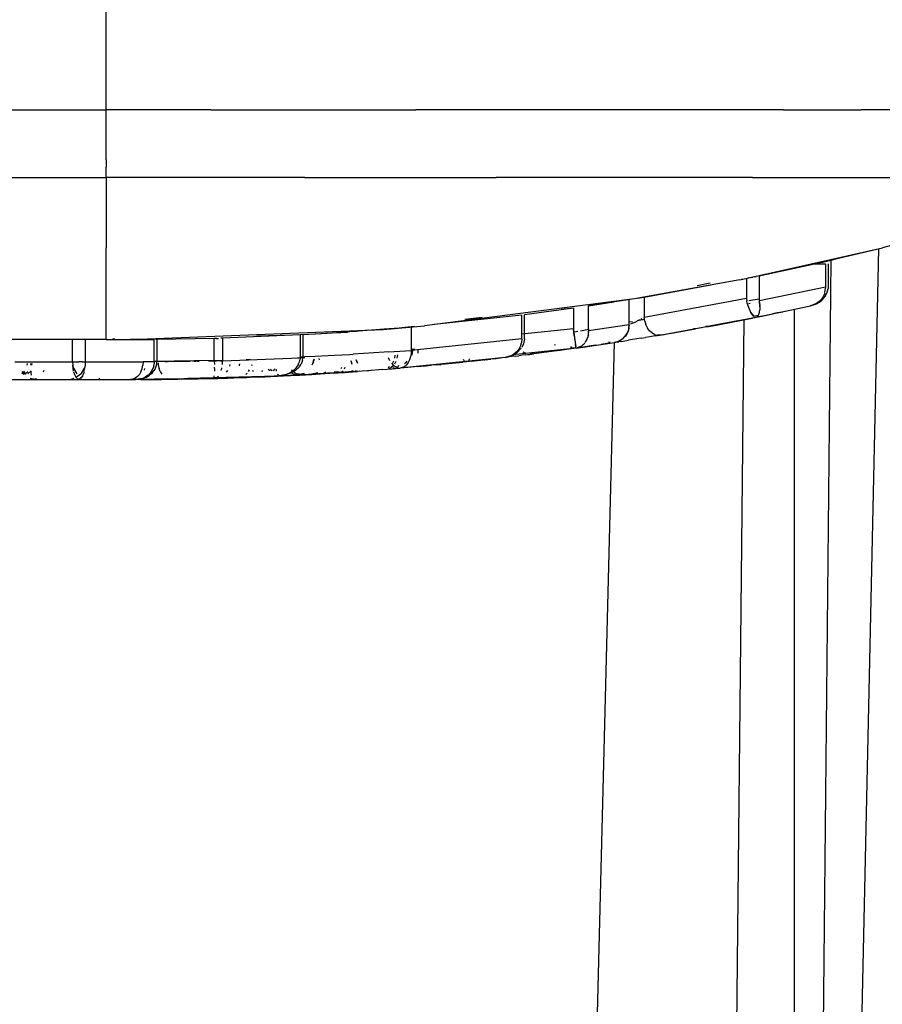
# Model space of a CAD drawing. Units: inches. Extents: x -740.3 to -690.1, y -675.8 to -651.9.
# Drawn here: x -691.9 to -691.6, y -664.7 to -664.3 of the extents above; entities that cross this region are included whole.
import ezdxf

# ---------------------------------------------------------------- set-up
doc = ezdxf.new("R2010")
doc.units = ezdxf.units.IN
doc.header["$MEASUREMENT"] = 0
doc.layers.add('72_FRANKEN_PROSERIE_D2_ANY', color=7, linetype='Continuous')

# ---------------------------------------------------------------- blocks, each defined once
blk = doc.blocks.new('11d509c1-ad11-496f-8274-883bd5fdb627')
at = {"color": 18, "true_color": 0x000000}
for p, q in [((604.733, -55.964), (605.684, -12.38)), ((604.078, -13.192), (604.261, -13.158)), ((604.374, -13.135), (604.261, -13.158)), ((604.373, -13.136), (604.488, -13.112)), ((604.566, -13.096), (604.488, -13.112)), ((604.566, -13.096), (604.604, -13.088)), ((603.353, -13.328), (603.626, -13.279)), ((603.626, -13.279), (603.6, -13.28)), ((603.691, -13.267), (603.626, -13.279)), ((603.741, -13.258), (603.691, -13.267)), ((603.77, -13.253), (603.741, -13.258)), ((603.777, -13.252), (603.742, -13.254)), ((603.253, -13.345), (603.224, -13.35)), ((603.253, -13.345), (603.306, -13.336)), ((603.306, -13.336), (603.353, -13.328)), ((602.039, -13.453), (602.044, -13.463)), ((602.218, -13.479), (602.227, -13.488)), ((602.268, -13.495), (602.278, -13.485)), ((602.411, -13.478), (602.39, -13.48)), ((602.445, -13.472), (602.501, -13.464)), ((602.45, -13.471), (602.501, -13.464)), ((602.501, -13.464), (602.538, -13.459)), ((602.538, -13.459), (602.565, -13.455)), ((602.584, -13.452), (602.565, -13.455)), ((600.246, -13.574), (600.24, -13.61)), ((600.271, -13.608), (600.277, -13.572)), ((600.447, -13.508), (600.428, -13.511)), ((600.471, -13.509), (600.428, -13.513)), ((600.507, -13.515), (600.428, -13.521)), ((600.506, -13.552), (600.507, -13.515)), ((602.104, -13.521), (601.933, -13.543)), ((602.157, -13.513), (602.104, -13.521)), ((596.113, -13.669), (596.11, -13.689)), ((596.167, -13.669), (596.163, -13.689)), ((597.542, -13.645), (597.938, -13.641)), ((597.911, -13.642), (597.542, -13.646)), ((597.585, -13.662), (597.587, -13.686)), ((597.587, -13.686), (597.595, -13.724)), ((597.608, -13.759), (597.595, -13.724)), ((597.665, -13.646), (597.617, -13.646)), ((597.665, -13.646), (597.692, -13.645)), ((597.696, -13.645), (597.665, -13.645)), ((597.692, -13.645), (597.725, -13.644)), ((597.696, -13.645), (597.723, -13.644)), ((597.723, -13.644), (597.753, -13.644)), ((597.725, -13.644), (597.752, -13.644)), ((597.753, -13.644), (597.783, -13.643)), ((597.952, -13.641), (597.911, -13.642)), ((597.989, -13.641), (597.97, -13.641)), ((597.989, -13.641), (598.008, -13.641)), ((598.028, -13.641), (598.008, -13.641)), ((598.028, -13.641), (598.047, -13.641)), ((598.215, -13.641), (598.15, -13.642)), ((598.498, -13.695), (598.501, -13.679)), ((598.897, -13.728), (598.878, -13.752)), ((599.684, -13.713), (599.676, -13.733)), ((599.827, -13.664), (599.812, -13.628)), ((599.812, -13.628), (599.827, -13.664)), ((600.184, -13.707), (600.172, -13.718)), ((600.179, -13.728), (600.204, -13.715)), ((600.226, -13.696), (600.204, -13.715)), ((600.229, -13.644), (600.214, -13.674)), ((600.245, -13.671), (600.261, -13.641)), ((600.498, -13.704), (600.541, -13.7)), ((600.541, -13.7), (600.596, -13.695)), ((600.596, -13.695), (600.655, -13.689)), ((600.711, -13.684), (600.655, -13.689)), ((600.728, -13.682), (600.709, -13.684)), ((600.711, -13.684), (600.764, -13.679)), ((600.81, -13.674), (600.764, -13.679)), ((600.781, -13.673), (600.81, -13.674)), ((600.81, -13.674), (601.005, -13.654)), ((600.844, -13.671), (600.817, -13.673)), ((600.973, -13.657), (600.998, -13.655)), ((601.105, -13.643), (601.173, -13.636)), ((601.173, -13.636), (601.209, -13.632)), ((601.209, -13.632), (601.237, -13.629)), ((601.255, -13.627), (601.237, -13.629)), ((601.254, -13.627), (601.29, -13.623)), ((596.076, -13.761), (596.055, -13.785)), ((596.122, -13.761), (596.096, -13.785)), ((597.608, -13.759), (597.626, -13.789)), ((598.123, -13.839), (598.012, -13.842)), ((598.14, -13.839), (598.033, -13.842)), ((598.14, -13.839), (598.184, -13.838)), ((598.584, -13.778), (598.571, -13.794)), ((598.608, -13.739), (598.597, -13.759)), ((598.849, -13.735), (598.864, -13.752)), ((598.865, -13.753), (598.849, -13.735)), ((598.915, -13.754), (598.915, -13.738)), ((599.083, -13.742), (599.107, -13.76)), ((599.137, -13.801), (599.179, -13.799)), ((599.191, -13.794), (599.154, -13.785)), ((599.154, -13.8), (599.341, -13.79)), ((599.179, -13.799), (599.209, -13.797)), ((599.183, -13.797), (599.278, -13.791)), ((599.188, -13.797), (599.639, -13.771)), ((599.231, -13.796), (599.191, -13.794)), ((599.298, -13.792), (599.245, -13.795)), ((599.298, -13.792), (599.389, -13.787)), ((599.312, -13.789), (599.544, -13.774)), ((599.519, -13.779), (599.341, -13.79)), ((599.516, -13.779), (599.389, -13.787)), ((599.516, -13.779), (599.487, -13.777)), ((599.516, -13.779), (599.678, -13.769)), ((599.519, -13.779), (599.675, -13.769)), ((599.613, -13.76), (599.626, -13.769)), ((599.622, -13.77), (599.764, -13.761)), ((599.663, -13.756), (599.651, -13.767)), ((599.675, -13.769), (599.813, -13.759)), ((599.757, -13.747), (599.785, -13.757)), ((599.785, -13.757), (599.813, -13.759)), ((599.935, -13.75), (599.954, -13.749)), ((597.884, -13.845), (597.81, -13.846)), ((597.827, -13.844), (598.012, -13.842)), ((597.849, -13.844), (598.033, -13.842)), ((597.94, -13.844), (597.884, -13.845)), ((597.968, -13.843), (597.94, -13.844))]:
    blk.add_line(p, q, dxfattribs=at)
for p, q in [((605.146, -12.507), (604.734, -52.668)), ((604.734, -13.059), (604.734, -52.668)), ((603.741, -13.258), (604.244, -13.161)), ((603.765, -52.628), (604.17, -13.176)), ((603.777, -13.252), (604.261, -13.158)), ((604.341, -13.142), (604.373, -13.136)), ((604.099, -13.188), (603.741, -13.258)), ((603.77, -13.253), (603.741, -13.255)), ((603.751, -13.252), (603.77, -13.253)), ((601.645, -55.829), (602.712, -13.432)), ((602.2, -13.507), (602.104, -13.521)), ((602.501, -13.464), (602.308, -13.492)), ((602.501, -13.464), (602.384, -13.481)), ((602.411, -13.478), (602.391, -13.48)), ((602.391, -13.48), (602.411, -13.478)), ((602.658, -13.441), (602.584, -13.452)), ((602.584, -13.452), (602.652, -13.441)), ((602.655, -13.441), (602.59, -13.451)), ((596.634, -13.722), (596.629, -13.686)), ((596.634, -13.722), (596.629, -13.686)), ((596.634, -13.722), (596.672, -13.785)), ((596.634, -13.722), (596.672, -13.785)), ((601.255, -13.627), (601.29, -13.623)), ((601.274, -13.624), (601.255, -13.627)), ((596.158, -13.753), (596.122, -13.786)), ((598.843, -13.753), (598.822, -13.735)), ((598.941, -13.8), (598.926, -13.794)), ((599.137, -13.801), (599.341, -13.79)), ((599.138, -13.786), (599.226, -13.796)), ((599.191, -13.794), (599.138, -13.786)), ((599.191, -13.794), (599.226, -13.796)), ((599.209, -13.797), (599.519, -13.779)), ((599.341, -13.79), (599.209, -13.797)), ((599.559, -13.775), (599.226, -13.796)), ((599.226, -13.796), (599.519, -13.779)), ((599.559, -13.775), (599.231, -13.796)), ((599.559, -13.775), (599.231, -13.796)), ((599.764, -13.761), (599.61, -13.771)), ((599.764, -13.761), (599.61, -13.771)), ((599.764, -13.761), (599.61, -13.771)), ((598.015, -13.842), (597.985, -13.843)), ((597.985, -13.843), (598.011, -13.842)), ((598.016, -13.842), (597.985, -13.843)), ((597.986, -13.843), (598.032, -13.842)), ((597.986, -13.843), (598.016, -13.842))]:
    blk.add_line(p, q)
blk = doc.blocks.new('9998c78e-8bbd-482e-8135-80480d7ba159')
at = {"color": 18, "true_color": 0x000000}
for p, q in [((597, -10.818), (597, -8.579)), ((576.52, -10.818), (597, -10.818)), ((598.176, -10.818), (597, -10.818)), ((597, -10.942), (597, -10.818)), ((598.176, -10.818), (599.341, -10.818)), ((599.341, -10.818), (600.483, -10.818)), ((601.592, -10.818), (600.483, -10.818)), ((602.657, -10.818), (601.592, -10.818)), ((603.667, -10.818), (602.657, -10.818)), ((604.613, -10.818), (603.667, -10.818)), ((604.613, -10.818), (605.485, -10.818)), ((606.276, -10.818), (605.485, -10.818)), ((597, -11.063), (597, -10.942)), ((597, -11.179), (597, -11.063)), ((597, -11.285), (597, -11.179)), ((597, -11.38), (597, -11.285)), ((597, -11.38), (597, -11.462)), ((597, -11.528), (597, -11.462)), ((576.81, -11.576), (597, -11.576)), ((597, -11.576), (597, -11.528)), ((597, -11.576), (597, -12.37)), ((598.123, -11.576), (597, -11.576)), ((599.235, -11.576), (598.123, -11.576)), ((599.235, -11.576), (600.325, -11.576)), ((600.325, -11.576), (601.383, -11.576)), ((602.399, -11.576), (601.383, -11.576)), ((603.364, -11.576), (602.399, -11.576)), ((604.266, -11.576), (603.364, -11.576)), ((604.266, -11.576), (605.099, -11.576)), ((605.099, -11.576), (605.854, -11.576)), ((597, -12.941), (597, -12.37)), ((605.054, -12.529), (605.179, -12.499)), ((604.339, -12.683), (604.962, -12.55)), ((604.782, -12.583), (604.962, -12.55)), ((604.962, -12.55), (605.085, -12.55)), ((605.029, -12.534), (605.054, -12.529)), ((605.085, -12.55), (605.085, -12.81)), ((604.141, -12.722), (604.198, -12.712)), ((604.198, -12.712), (604.198, -12.938)), ((604.23, -12.705), (604.213, -12.709)), ((604.249, -12.702), (604.23, -12.705)), ((604.249, -12.702), (604.269, -12.698)), ((604.288, -12.694), (604.269, -12.698)), ((604.288, -12.694), (604.307, -12.69)), ((604.324, -12.686), (604.307, -12.69)), ((604.339, -12.683), (604.339, -12.938)), ((603.048, -12.923), (603.798, -12.785)), ((603.79, -12.766), (603.642, -12.797)), ((605.085, -12.81), (604.342, -12.966)), ((605.079, -12.869), (605.086, -12.823)), ((605.085, -12.81), (605.086, -12.823)), ((597, -13.285), (597, -12.941)), ((602.879, -12.951), (602.422, -13.021)), ((602.879, -13.235), (602.879, -12.951)), ((603.048, -12.923), (603.048, -13.153)), ((604.198, -12.938), (603.048, -13.153)), ((604.198, -12.938), (604.201, -12.966)), ((604.34, -12.944), (604.225, -12.964)), ((604.339, -12.938), (604.34, -12.953)), ((604.34, -12.953), (604.342, -12.966)), ((605.041, -12.944), (605.014, -12.972)), ((605.062, -12.913), (605.041, -12.944)), ((605.077, -12.878), (605.062, -12.913)), ((602.253, -13.046), (602.116, -13.06)), ((602.253, -13.046), (602.253, -13.278)), ((602.422, -13.278), (602.422, -13.021)), ((604.206, -12.994), (604.201, -12.966)), ((604.206, -12.994), (604.209, -13.006)), ((604.209, -13.006), (604.213, -13.018)), ((604.213, -13.018), (604.223, -13.048)), ((604.22, -12.993), (604.238, -12.991)), ((604.223, -13.048), (604.233, -13.071)), ((604.308, -13.149), (604.916, -13.021)), ((604.344, -12.979), (604.342, -12.966)), ((604.343, -13.092), (604.347, -13.064)), ((604.344, -12.979), (604.347, -13.023)), ((604.348, -13.032), (604.347, -13.064)), ((604.951, -13.01), (604.916, -13.021)), ((604.916, -13.021), (604.951, -13.01)), ((604.984, -12.994), (604.951, -13.01)), ((604.984, -12.994), (604.951, -13.01)), ((605.014, -12.972), (604.984, -12.994)), ((601.672, -13.124), (600.687, -13.23)), ((601.226, -13.15), (601.031, -13.173)), ((601.672, -13.393), (601.672, -13.124)), ((603.052, -13.175), (602.974, -13.189)), ((603.011, -13.171), (603.026, -13.164)), ((603.055, -13.194), (603.048, -13.153)), ((603.223, -13.35), (604.308, -13.149)), ((604.233, -13.071), (604.243, -13.092)), ((604.255, -13.113), (604.243, -13.092)), ((604.255, -13.113), (604.268, -13.129)), ((604.268, -13.129), (604.278, -13.138)), ((604.276, -13.136), (604.325, -13.127)), ((604.329, -13.132), (604.319, -13.143)), ((604.329, -13.132), (604.337, -13.115)), ((604.337, -13.115), (604.343, -13.092)), ((597, -13.4), (597, -13.285)), ((597.274, -13.4), (600.115, -13.285)), ((600.126, -13.284), (599.936, -13.299)), ((600.082, -13.288), (600.156, -13.282)), ((600.293, -13.27), (600.126, -13.284)), ((600.156, -13.282), (600.199, -13.278)), ((600.256, -13.273), (600.275, -13.272)), ((600.428, -13.258), (600.293, -13.27)), ((600.465, -13.254), (600.428, -13.258)), ((600.428, -13.258), (600.428, -13.522)), ((602.253, -13.278), (601.672, -13.339)), ((602.253, -13.278), (602.257, -13.326)), ((602.422, -13.278), (602.423, -13.29)), ((602.879, -13.235), (602.423, -13.302)), ((602.876, -13.27), (602.867, -13.304)), ((602.876, -13.27), (602.879, -13.235)), ((602.918, -13.199), (602.879, -13.206)), ((602.911, -13.22), (602.895, -13.227)), ((602.918, -13.217), (602.941, -13.206)), ((602.947, -13.203), (602.974, -13.189)), ((602.995, -13.179), (602.979, -13.187)), ((603.055, -13.194), (603.067, -13.234)), ((603.067, -13.234), (603.085, -13.27)), ((603.108, -13.301), (603.085, -13.27)), ((596.765, -13.396), (596.765, -13.65)), ((597.099, -13.394), (597.075, -13.393)), ((597.577, -13.395), (597.55, -13.396)), ((598.24, -13.387), (598.216, -13.387)), ((598.216, -13.636), (598.216, -13.387)), ((598.24, -13.387), (598.265, -13.386)), ((598.309, -13.385), (598.289, -13.385)), ((599.181, -13.348), (598.309, -13.385)), ((598.309, -13.385), (598.309, -13.636)), ((599.089, -13.352), (598.696, -13.363)), ((599.181, -13.348), (599.181, -13.603)), ((599.351, -13.339), (599.182, -13.348)), ((599.54, -13.327), (599.351, -13.339)), ((599.359, -13.336), (599.486, -13.329)), ((599.489, -13.327), (599.465, -13.33)), ((599.739, -13.313), (599.54, -13.327)), ((599.566, -13.324), (599.713, -13.315)), ((599.952, -13.296), (599.693, -13.316)), ((599.819, -13.308), (599.734, -13.314)), ((599.936, -13.299), (599.739, -13.313)), ((599.997, -13.294), (599.936, -13.299)), ((600.082, -13.288), (599.997, -13.294)), ((601.672, -13.393), (600.428, -13.522)), ((601.672, -13.393), (601.668, -13.438)), ((602.257, -13.326), (602.259, -13.34)), ((602.259, -13.34), (602.262, -13.356)), ((602.263, -13.364), (602.266, -13.387)), ((602.303, -13.309), (602.265, -13.316)), ((602.266, -13.387), (602.272, -13.425)), ((602.423, -13.288), (602.33, -13.304)), ((602.398, -13.411), (602.414, -13.372)), ((602.42, -13.347), (602.415, -13.369)), ((602.42, -13.347), (602.423, -13.319)), ((602.423, -13.29), (602.423, -13.302)), ((602.423, -13.319), (602.423, -13.302)), ((602.806, -13.39), (602.777, -13.41)), ((602.806, -13.39), (602.831, -13.365)), ((602.831, -13.365), (602.852, -13.336)), ((602.852, -13.336), (602.867, -13.304)), ((602.965, -13.392), (602.917, -13.4)), ((603.015, -13.384), (602.965, -13.392)), ((603.015, -13.384), (603.064, -13.376)), ((603.111, -13.368), (603.064, -13.376)), ((603.134, -13.325), (603.108, -13.301)), ((603.171, -13.359), (603.111, -13.368)), ((603.163, -13.342), (603.134, -13.325)), ((603.163, -13.342), (603.193, -13.35)), ((603.171, -13.359), (603.223, -13.35)), ((603.223, -13.35), (603.193, -13.35)), ((596.623, -13.65), (596.623, -13.399)), ((597.015, -13.399), (597.274, -13.4)), ((597.274, -13.4), (597.542, -13.399)), ((597.542, -13.65), (597.542, -13.399)), ((602.284, -13.496), (601.571, -13.57)), ((601.655, -13.479), (601.634, -13.514)), ((601.661, -13.464), (601.655, -13.479)), ((601.661, -13.464), (601.668, -13.438)), ((602.273, -13.497), (601.805, -13.561)), ((602.273, -13.497), (602.221, -13.495)), ((602.273, -13.431), (602.277, -13.454)), ((602.281, -13.481), (602.277, -13.454)), ((602.284, -13.496), (602.712, -13.433)), ((602.334, -13.479), (602.284, -13.496)), ((602.338, -13.476), (602.379, -13.441)), ((602.385, -13.432), (602.398, -13.411)), ((602.645, -13.43), (602.664, -13.427)), ((602.712, -13.433), (602.746, -13.424)), ((602.729, -13.43), (602.712, -13.433)), ((602.729, -13.43), (602.761, -13.425)), ((602.777, -13.41), (602.746, -13.424)), ((602.792, -13.42), (602.761, -13.425)), ((602.792, -13.42), (602.829, -13.414)), ((602.829, -13.414), (602.872, -13.407)), ((602.917, -13.4), (602.872, -13.407)), ((598.309, -13.639), (599.181, -13.606)), ((599.148, -13.606), (599.235, -13.602)), ((599.155, -13.606), (599.235, -13.602)), ((599.181, -13.606), (599.18, -13.621)), ((599.182, -13.593), (599.234, -13.591)), ((599.234, -13.591), (599.348, -13.586)), ((599.348, -13.586), (599.567, -13.575)), ((599.567, -13.575), (599.739, -13.566)), ((599.739, -13.566), (599.776, -13.563)), ((600.126, -13.541), (599.776, -13.563)), ((600.174, -13.538), (600.126, -13.541)), ((600.171, -13.6), (600.186, -13.635)), ((600.174, -13.538), (600.366, -13.525)), ((601.484, -13.6), (600.303, -13.721)), ((600.366, -13.525), (600.428, -13.522)), ((600.421, -13.595), (600.41, -13.629)), ((600.427, -13.559), (600.421, -13.595)), ((600.428, -13.522), (600.427, -13.559)), ((601.484, -13.6), (601.052, -13.649)), ((601.085, -13.617), (601.078, -13.63)), ((601.295, -13.622), (601.325, -13.619)), ((601.358, -13.615), (601.325, -13.619)), ((601.358, -13.615), (601.431, -13.607)), ((601.484, -13.6), (601.518, -13.594)), ((601.518, -13.594), (601.55, -13.582)), ((601.581, -13.565), (601.556, -13.579)), ((601.598, -13.587), (601.557, -13.592)), ((601.609, -13.542), (601.581, -13.565)), ((601.598, -13.587), (601.638, -13.582)), ((601.621, -13.531), (601.609, -13.542)), ((601.621, -13.531), (601.634, -13.514)), ((601.675, -13.577), (601.638, -13.582)), ((601.709, -13.573), (601.675, -13.577)), ((601.684, -13.537), (601.717, -13.551)), ((601.709, -13.573), (601.738, -13.569)), ((601.738, -13.569), (601.762, -13.566)), ((601.762, -13.566), (601.781, -13.564)), ((601.763, -13.561), (601.805, -13.561)), ((595.974, -13.65), (596.623, -13.65)), ((596.152, -13.668), (596.153, -13.687)), ((596.623, -13.65), (596.656, -13.65)), ((596.623, -13.65), (596.625, -13.687)), ((596.629, -13.726), (596.625, -13.687)), ((596.634, -13.755), (596.629, -13.726)), ((596.656, -13.65), (596.675, -13.65)), ((596.675, -13.65), (596.694, -13.65)), ((596.714, -13.65), (596.694, -13.65)), ((596.732, -13.65), (596.714, -13.65)), ((596.732, -13.65), (596.765, -13.65)), ((596.754, -13.755), (596.759, -13.726)), ((596.764, -13.687), (596.759, -13.726)), ((596.765, -13.65), (596.764, -13.687)), ((596.765, -13.65), (597.416, -13.65)), ((597.392, -13.761), (597.405, -13.726)), ((597.405, -13.726), (597.413, -13.689)), ((597.416, -13.65), (597.413, -13.689)), ((597.542, -13.65), (597.416, -13.65)), ((597.431, -13.726), (597.429, -13.745)), ((597.527, -13.723), (597.506, -13.762)), ((597.536, -13.696), (597.528, -13.72)), ((597.536, -13.696), (597.541, -13.672)), ((597.542, -13.65), (597.541, -13.672)), ((598.216, -13.636), (597.542, -13.645)), ((597.542, -13.647), (597.636, -13.644)), ((598.216, -13.636), (598.241, -13.636)), ((598.241, -13.641), (598.216, -13.641)), ((598.216, -13.641), (598.217, -13.682)), ((598.217, -13.722), (598.217, -13.71)), ((598.217, -13.727), (598.217, -13.74)), ((598.241, -13.636), (598.266, -13.636)), ((598.266, -13.64), (598.241, -13.641)), ((598.266, -13.636), (598.289, -13.636)), ((598.289, -13.639), (598.266, -13.64)), ((598.289, -13.636), (598.309, -13.636)), ((598.289, -13.639), (598.309, -13.639)), ((598.3, -13.728), (598.302, -13.716)), ((598.308, -13.68), (598.309, -13.639)), ((598.499, -13.672), (598.495, -13.695)), ((598.618, -13.625), (598.574, -13.628)), ((598.635, -13.679), (598.637, -13.692)), ((599.105, -13.747), (599.133, -13.72)), ((599.163, -13.678), (599.133, -13.72)), ((599.164, -13.674), (599.174, -13.649)), ((599.174, -13.649), (599.18, -13.621)), ((599.317, -13.685), (599.324, -13.67)), ((599.317, -13.685), (599.324, -13.67)), ((599.324, -13.67), (599.332, -13.644)), ((599.332, -13.644), (599.324, -13.67)), ((599.337, -13.621), (599.332, -13.644)), ((599.332, -13.644), (599.336, -13.624)), ((599.649, -13.715), (599.64, -13.727)), ((599.752, -13.636), (599.763, -13.676)), ((600.105, -13.737), (600.21, -13.729)), ((600.207, -13.666), (600.231, -13.691)), ((600.21, -13.729), (600.303, -13.721)), ((600.214, -13.699), (600.225, -13.712)), ((600.224, -13.728), (600.259, -13.722)), ((600.224, -13.728), (600.259, -13.722)), ((600.227, -13.714), (600.24, -13.723)), ((600.231, -13.691), (600.257, -13.708)), ((600.286, -13.718), (600.257, -13.708)), ((600.266, -13.721), (600.277, -13.71)), ((600.288, -13.693), (600.277, -13.71)), ((600.329, -13.715), (600.303, -13.721)), ((601.052, -13.649), (600.314, -13.72)), ((600.329, -13.715), (600.354, -13.703)), ((600.365, -13.661), (600.353, -13.673)), ((600.365, -13.661), (600.353, -13.673)), ((600.354, -13.703), (600.376, -13.684)), ((600.38, -13.644), (600.365, -13.661)), ((600.38, -13.644), (600.365, -13.661)), ((600.395, -13.659), (600.376, -13.684)), ((600.41, -13.629), (600.395, -13.659)), ((601.014, -13.625), (601.023, -13.635)), ((601.027, -13.639), (601.04, -13.647)), ((601.075, -13.634), (601.064, -13.645)), ((601.248, -13.627), (601.295, -13.622)), ((596.081, -13.791), (596.057, -13.76)), ((596.177, -13.846), (596.145, -13.836)), ((596.154, -13.755), (596.155, -13.77)), ((596.155, -13.77), (596.157, -13.8)), ((596.3, -13.749), (596.292, -13.765)), ((596.635, -13.761), (596.644, -13.791)), ((596.644, -13.791), (596.651, -13.809)), ((596.651, -13.809), (596.667, -13.835)), ((596.687, -13.846), (596.713, -13.835)), ((596.738, -13.816), (596.713, -13.835)), ((596.721, -13.835), (596.737, -13.809)), ((596.737, -13.809), (596.744, -13.791)), ((596.753, -13.761), (596.744, -13.791)), ((596.931, -13.846), (596.922, -13.835)), ((597.328, -13.835), (597.302, -13.846)), ((597.353, -13.816), (597.328, -13.835)), ((598.212, -13.837), (597.34, -13.849)), ((597.374, -13.791), (597.353, -13.816)), ((597.406, -13.836), (597.369, -13.846)), ((597.392, -13.761), (597.374, -13.791)), ((597.408, -13.836), (597.443, -13.819)), ((597.476, -13.795), (597.443, -13.819)), ((597.506, -13.762), (597.48, -13.791)), ((597.5, -13.76), (597.517, -13.79)), ((597.875, -13.836), (598.07, -13.831)), ((598.921, -13.812), (597.918, -13.837)), ((598.229, -13.837), (598.205, -13.838)), ((598.212, -13.837), (598.921, -13.812)), ((598.213, -13.837), (598.255, -13.836)), ((598.215, -13.824), (598.216, -13.806)), ((598.217, -13.74), (598.217, -13.755)), ((598.249, -13.823), (598.262, -13.81)), ((598.255, -13.836), (598.303, -13.835)), ((598.295, -13.747), (598.298, -13.733)), ((598.303, -13.835), (598.366, -13.833)), ((598.366, -13.833), (598.436, -13.831)), ((598.436, -13.831), (598.518, -13.828)), ((598.518, -13.828), (598.583, -13.826)), ((598.65, -13.823), (598.583, -13.826)), ((598.655, -13.762), (598.65, -13.747)), ((598.717, -13.821), (598.65, -13.823)), ((598.717, -13.821), (598.783, -13.818)), ((598.755, -13.762), (598.759, -13.747)), ((598.783, -13.818), (598.888, -13.813)), ((598.985, -13.809), (598.888, -13.813)), ((599.008, -13.797), (598.921, -13.812)), ((598.921, -13.812), (598.994, -13.797)), ((598.961, -13.805), (599.195, -13.798)), ((599.158, -13.8), (598.985, -13.809)), ((599.017, -13.794), (599.057, -13.777)), ((599.057, -13.777), (599.094, -13.755)), ((599.076, -13.769), (599.102, -13.787)), ((599.09, -13.743), (599.114, -13.767)), ((599.094, -13.755), (599.105, -13.747)), ((599.102, -13.787), (599.13, -13.797)), ((599.114, -13.767), (599.14, -13.785)), ((599.13, -13.797), (599.158, -13.8)), ((599.171, -13.797), (599.136, -13.801)), ((599.136, -13.801), (599.171, -13.797)), ((599.14, -13.785), (599.167, -13.796)), ((599.158, -13.8), (599.564, -13.775)), ((599.195, -13.798), (599.167, -13.796)), ((599.205, -13.787), (599.171, -13.797)), ((599.205, -13.787), (599.171, -13.797)), ((599.195, -13.798), (599.242, -13.795)), ((599.294, -13.793), (599.242, -13.795)), ((599.407, -13.786), (599.294, -13.793)), ((599.312, -13.792), (599.353, -13.789)), ((599.357, -13.789), (599.317, -13.791)), ((599.411, -13.786), (599.353, -13.789)), ((599.414, -13.786), (599.357, -13.789)), ((599.585, -13.775), (599.407, -13.786)), ((599.555, -13.777), (599.411, -13.786)), ((599.414, -13.786), (599.441, -13.78)), ((599.414, -13.786), (599.451, -13.783)), ((599.466, -13.768), (599.441, -13.78)), ((599.514, -13.779), (599.451, -13.783)), ((599.514, -13.779), (599.581, -13.775)), ((599.555, -13.777), (599.764, -13.761)), ((599.582, -13.771), (599.555, -13.777)), ((599.604, -13.77), (599.566, -13.762)), ((599.604, -13.77), (599.566, -13.762)), ((599.723, -13.766), (599.581, -13.775)), ((599.582, -13.771), (599.607, -13.759)), ((599.763, -13.763), (599.585, -13.775)), ((599.603, -13.772), (599.827, -13.758)), ((599.604, -13.77), (599.645, -13.771)), ((599.645, -13.771), (599.604, -13.77)), ((599.766, -13.758), (599.645, -13.771)), ((599.763, -13.762), (599.645, -13.771)), ((599.763, -13.763), (599.723, -13.766)), ((599.938, -13.75), (599.763, -13.763)), ((599.801, -13.747), (599.814, -13.756)), ((599.848, -13.757), (599.827, -13.758)), ((600.105, -13.737), (599.938, -13.75)), ((594.016, -13.85), (596.694, -13.85)), ((596.694, -13.85), (596.675, -13.842)), ((596.694, -13.85), (596.713, -13.842)), ((596.694, -13.85), (597.274, -13.85)), ((597.274, -13.85), (597.302, -13.846)), ((597.33, -13.85), (597.274, -13.85)), ((597.274, -13.85), (597.33, -13.85)), ((597.369, -13.846), (597.33, -13.85)), ((597.39, -13.85), (597.33, -13.85)), ((597.454, -13.849), (597.389, -13.85)), ((597.421, -13.85), (597.389, -13.85)), ((597.694, -13.842), (597.39, -13.85)), ((597.392, -13.846), (597.421, -13.85)), ((597.427, -13.85), (597.4, -13.846)), ((597.427, -13.85), (597.456, -13.849)), ((597.454, -13.849), (597.527, -13.849)), ((597.527, -13.849), (597.618, -13.848)), ((597.591, -13.845), (597.618, -13.848)), ((597.604, -13.844), (597.674, -13.842)), ((597.618, -13.848), (597.805, -13.844))]:
    blk.add_line(p, q, dxfattribs=at)
for p, q in [((607.593, -11.852), (605.724, -12.37)), ((604.121, -12.727), (605.724, -12.37)), ((604.962, -12.55), (605.724, -12.37)), ((604.962, -12.55), (605.102, -12.511)), ((605.054, -12.529), (604.962, -12.55)), ((605.115, -12.55), (605.115, -12.81)), ((604.121, -12.727), (602.938, -12.941)), ((605.101, -12.878), (605.114, -12.826)), ((605.115, -12.81), (605.114, -12.826)), ((602.938, -12.941), (600.578, -13.244)), ((602.938, -12.941), (602.422, -13.021)), ((603.048, -12.923), (602.938, -12.941)), ((602.973, -12.935), (603.048, -12.923)), ((605.018, -12.978), (605.049, -12.953)), ((605.078, -12.92), (605.049, -12.953)), ((605.078, -12.92), (605.101, -12.878)), ((602.253, -13.046), (601.702, -13.12)), ((602.422, -13.021), (602.705, -12.977)), ((604.206, -12.994), (604.213, -13.018)), ((604.213, -13.018), (604.243, -13.092)), ((604.348, -13.032), (604.342, -12.966)), ((604.985, -12.996), (604.916, -13.021)), ((604.916, -13.021), (604.985, -12.996)), ((604.916, -13.021), (604.985, -12.997)), ((604.985, -12.996), (604.951, -13.01)), ((604.951, -13.01), (604.985, -12.996)), ((604.985, -12.997), (605.018, -12.978)), ((601.702, -13.393), (601.702, -13.12)), ((604.243, -13.092), (604.278, -13.138)), ((600.115, -13.285), (599.936, -13.299)), ((600.115, -13.285), (600.578, -13.244)), ((602.262, -13.356), (602.253, -13.278)), ((602.87, -13.301), (602.881, -13.234)), ((602.87, -13.301), (602.876, -13.27)), ((602.876, -13.27), (602.881, -13.234)), ((598.216, -13.387), (597.572, -13.399)), ((599.351, -13.339), (599.21, -13.347)), ((599.21, -13.347), (599.21, -13.603)), ((601.702, -13.393), (601.693, -13.446)), ((602.262, -13.356), (602.273, -13.431)), ((602.415, -13.369), (602.385, -13.432)), ((602.423, -13.302), (602.415, -13.369)), ((602.87, -13.301), (602.836, -13.364)), ((602.836, -13.364), (602.852, -13.336)), ((602.852, -13.336), (602.87, -13.301)), ((597, -13.4), (591.933, -13.4)), ((597, -13.4), (597.274, -13.4)), ((597.012, -13.399), (597.274, -13.4)), ((597.542, -13.399), (597.274, -13.4)), ((597.572, -13.399), (597.572, -13.65)), ((601.615, -13.55), (601.666, -13.498)), ((601.693, -13.446), (601.673, -13.49)), ((602.284, -13.496), (601.781, -13.564)), ((602.299, -13.491), (602.212, -13.503)), ((602.299, -13.491), (602.214, -13.503)), ((602.299, -13.491), (602.216, -13.503)), ((602.273, -13.497), (602.234, -13.496)), ((602.273, -13.431), (602.281, -13.481)), ((602.284, -13.496), (602.321, -13.484)), ((602.366, -13.45), (602.338, -13.476)), ((602.729, -13.43), (602.777, -13.41)), ((602.746, -13.424), (602.729, -13.43)), ((599.207, -13.635), (599.21, -13.608)), ((599.399, -13.629), (599.395, -13.613)), ((600.441, -13.576), (600.449, -13.522)), ((601.55, -13.582), (601.484, -13.6)), ((601.528, -13.59), (601.551, -13.585)), ((601.551, -13.584), (601.532, -13.589)), ((601.568, -13.577), (601.583, -13.57)), ((601.615, -13.55), (601.583, -13.57)), ((601.795, -13.562), (601.77, -13.562)), ((602.008, -13.532), (601.781, -13.564)), ((602.029, -13.529), (601.805, -13.561)), ((602.024, -13.53), (601.805, -13.561)), ((596.72, -13.785), (596.758, -13.722)), ((596.762, -13.7), (596.758, -13.722)), ((597.551, -13.732), (597.569, -13.676)), ((597.569, -13.676), (597.572, -13.65)), ((598.389, -13.698), (598.394, -13.68)), ((598.636, -13.679), (598.637, -13.692)), ((599.17, -13.709), (599.128, -13.748)), ((599.172, -13.708), (599.192, -13.677)), ((599.207, -13.635), (599.192, -13.677)), ((599.764, -13.675), (599.755, -13.642)), ((596.071, -13.755), (596.094, -13.792)), ((596.162, -13.836), (596.196, -13.842)), ((596.202, -13.842), (596.218, -13.838)), ((596.615, -13.842), (596.641, -13.835)), ((596.72, -13.785), (596.663, -13.828)), ((597.406, -13.836), (597.33, -13.85)), ((597.381, -13.843), (597.407, -13.84)), ((597.385, -13.842), (597.407, -13.839)), ((597.39, -13.85), (598.212, -13.837)), ((597.446, -13.826), (597.426, -13.833)), ((597.446, -13.826), (597.483, -13.805)), ((597.519, -13.775), (597.483, -13.805)), ((597.519, -13.775), (597.551, -13.732)), ((598.205, -13.838), (597.618, -13.848)), ((598.352, -13.766), (598.367, -13.747)), ((598.717, -13.821), (598.849, -13.814)), ((598.833, -13.815), (598.717, -13.821)), ((598.888, -13.813), (599.141, -13.8)), ((598.888, -13.813), (599.139, -13.8)), ((599, -13.801), (598.921, -13.812)), ((598.927, -13.811), (599.195, -13.798)), ((599.066, -13.804), (598.929, -13.81)), ((598.985, -13.809), (599.162, -13.799)), ((598.985, -13.809), (599.159, -13.8)), ((599.085, -13.773), (599.004, -13.8)), ((599.128, -13.748), (599.085, -13.773)), ((599.136, -13.801), (599.205, -13.787)), ((599.136, -13.801), (599.205, -13.789)), ((599.136, -13.801), (599.205, -13.789)), ((599.158, -13.8), (599.312, -13.792)), ((599.171, -13.797), (599.205, -13.789)), ((599.175, -13.799), (599.298, -13.792)), ((599.176, -13.799), (599.293, -13.793)), ((599.181, -13.798), (599.312, -13.792)), ((599.182, -13.798), (599.298, -13.792)), ((599.299, -13.792), (599.19, -13.798)), ((599.357, -13.789), (599.195, -13.798)), ((599.299, -13.792), (599.195, -13.798)), ((599.225, -13.782), (599.205, -13.789)), ((599.379, -13.775), (599.293, -13.793)), ((599.294, -13.793), (599.451, -13.783)), ((599.294, -13.793), (599.357, -13.789)), ((599.451, -13.783), (599.407, -13.786)), ((599.827, -13.758), (599.555, -13.777)), ((599.564, -13.761), (599.645, -13.771)), ((599.565, -13.765), (599.645, -13.771)), ((599.645, -13.771), (599.567, -13.762)), ((599.585, -13.775), (599.723, -13.766)), ((599.763, -13.763), (599.723, -13.766)), ((597.389, -13.85), (597.427, -13.85)), ((597.389, -13.85), (597.427, -13.85)), ((597.427, -13.85), (597.454, -13.849))]:
    blk.add_line(p, q)
blk = doc.blocks.new('1f238af1-0c10-42a6-b8bb-823475079b29')
at = {"layer": '72_FRANKEN_PROSERIE_D2_ANY'}
for name in ['11d509c1-ad11-496f-8274-883bd5fdb627', '9998c78e-8bbd-482e-8135-80480d7ba159']:
    blk.add_blockref(name, (-98.025, -958.196, -814.371), dxfattribs=at)

msp = doc.modelspace()

# ---------------------------------------------------------------- block references
at = {"xscale": 0.03903334193520708, "yscale": 0.03903334193520708, "zscale": 0.03903334193520708}
msp.add_blockref('1f238af1-0c10-42a6-b8bb-823475079b29', (-711.37029, -626.47026, -782.583), dxfattribs=at)

doc.saveas('drawing.dxf')
